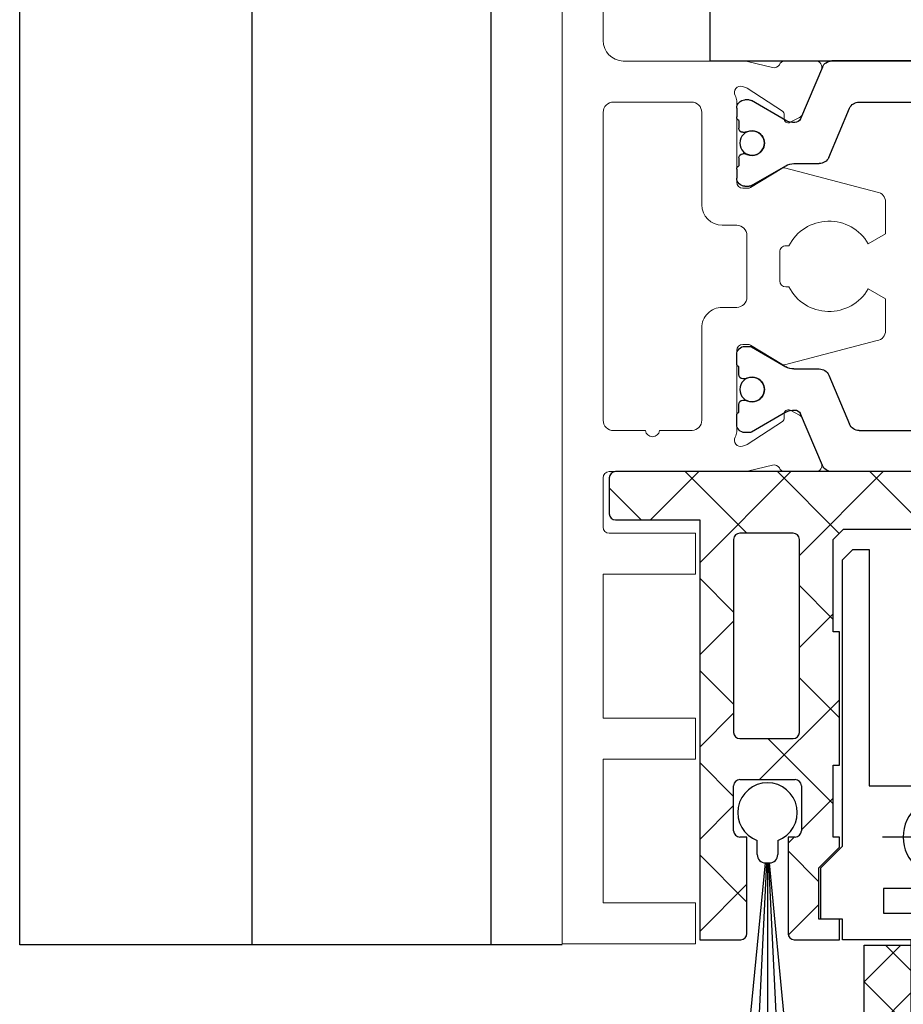
# Model space of a CAD drawing. Units: millimetres. Extents: x 4604 to 6018, y 2699 to 11403.
# Drawn here: x 5115 to 5158, y 3164 to 3212 of the extents above; entities that cross this region are included whole.
import ezdxf

# ---------------------------------------------------------------- set-up
doc = ezdxf.new("R2010")
doc.units = ezdxf.units.MM
doc.linetypes.add('BLOCK 325441 Führungsprofil UF$0$CENTERLINE', pattern=[30, 12, -1.5, 3, -1.5, 12])
for name, color, linetype in [('325452-XX-1-20 Horizontalprofil$0$325452', 3, 'Continuous'), ('BLOCK 050121-12-3-32 Bürstendichtung 13mm$0$050121', 251, 'Continuous'), ('BLOCK 325441 Führungsprofil UF$0$325441 Führungsprofil', 7, 'Continuous'), ('BLOCK 325458-XX-1-20 Halteprofil$0$325458', 252, 'Continuous'), ('Fahrflügel', 3, 'Continuous'), ('Konstruktion', 31, 'Continuous')]:
    doc.layers.add(name, color=color, linetype=linetype)

# ---------------------------------------------------------------- blocks, each defined once
blk = doc.blocks.new('325452-XX-1-20 Horizontalprofil$0$325452 Trennung')
at = {"layer": '325452-XX-1-20 Horizontalprofil$0$325452', "color": 8}
for p, q in [((-5.829302415913844, 19.69536066055298), (-6.895107970303798, 17.18445539474487)), ((-5.812794739600577, 19.73357515229145), (-5.811704674935754, 19.73248508762572)), ((-5.370715454882884, 20), (-5.369050250119471, 20)), ((5.369065269165731, 20), (-5.369050250119471, 20)), ((6.895126714640355, 17.18445539474487), (5.829313709669805, 19.69536066055298)), ((5.876636072331166, 19.58294630050659), (6.804445698195195, 17.39712476730347)), ((-9.601661757296824, 18.09998273849487), (-9.599996552533412, 18.09998273849487)), ((-9.38831438190391, 18.09998273849487), (-9.599996552533412, 18.09998273849487)), ((-7.611179546183848, 17.10643291473389), (-9.283313349551463, 18.07184934616089)), ((-4.045275793141627, 17.99996614456177), (4.045294537478185, 17.99996614456177)), ((9.283328368597722, 18.07184934616089), (7.611198290520406, 17.10643291473389)), ((9.386660470896459, 18.09998273849487), (9.388325675659871, 18.09998273849487)), ((9.600004120999074, 18.09998273849487), (9.388325675659871, 18.09998273849487)), ((-9.999992147750163, 17.69997596740723), (-9.999988422459865, 17.27314710617065)), ((-7.776336566275859, 17.5551962852478), (-7.774671361512446, 17.5551962852478)), ((-5.520338014430308, 15.30458450317383), (-4.505527958936, 17.69532680511475)), ((4.503877773218846, 17.69532680511475), (5.518684103422856, 15.30458450317383)), ((4.503877773218846, 17.69532680511475), (4.505546703272557, 17.69532680511475)), ((4.505546703272557, 17.69532680511475), (5.520353033476567, 15.30458450317383)), ((10.00000716679642, 17.27320671081543), (10.00000716679642, 17.69997596740723)), ((10.00000716679642, 17.39115718907942), (10.00012328311823, 17.39104107275762)), ((-9.899990454978251, 17.09999561309814), (-9.899990454978251, 16.72496318817139)), ((9.90000547402451, 16.72496318817139), (9.90000547402451, 17.09999561309814)), ((-9.701655999488139, 16.52498960494995), (-9.699990794724727, 16.52498960494995)), ((-9.699990794724727, 16.52498960494995), (-9.58818365699699, 16.52498960494995)), ((9.586537196570134, 16.52498960494995), (9.588206126623845, 16.52498960494995)), ((9.588206126623845, 16.52498960494995), (9.700009539061284, 16.52498960494995)), ((-9.58817993170669, 15.47499418258667), (-9.699987069434428, 15.47499418258667)), ((9.586540921860433, 15.47499418258667), (9.588206126623845, 15.47499418258667)), ((9.700013264351583, 15.47499418258667), (9.588206126623845, 15.47499418258667)), ((-9.89999418026855, 15.27496099472046), (-9.899990454978251, 14.89998817443848)), ((-9.283309624261165, 13.92813444137573), (-7.612427518433833, 14.89277601242065)), ((-7.212428197926783, 15.00000476837158), (-5.980586454934382, 15.00000476837158)), ((5.518684103422856, 15.30458450317383), (5.520353033476567, 15.30458450317383)), ((5.978939994507527, 15.00000476837158), (5.98060519927094, 15.00000476837158)), ((5.98060519927094, 15.00000476837158), (7.212443216973043, 15.00000476837158)), ((7.612446262770391, 14.89277601242065), (9.283328368597722, 13.92813444137573)), ((9.90000547402451, 14.89998817443848), (9.90000547402451, 15.27496099472046)), ((-9.999992147750163, 14.72677707672119), (-9.999988422459865, 14.29994821548462)), ((10.00000716679642, 14.30000782012939), (10.00000716679642, 14.72677707672119)), ((-9.601654306716227, 13.90000104904175), (-9.599989101952815, 13.90000104904175)), ((-9.599989101952815, 13.90000104904175), (-9.388310656613612, 13.90000104904175)), ((9.386664196186757, 13.90000104904175), (9.38832940095017, 13.90000104904175)), ((9.38832940095017, 13.90000104904175), (9.600011571579671, 13.90000104904175)), ((-9.601654306716227, 6.099998950958252), (-9.599989101952815, 6.099998950958252)), ((-9.599989101952815, 6.099998950958252), (-9.388310656613612, 6.099998950958252)), ((-9.283309624261165, 6.071865558624268), (-7.612427518433833, 5.107223987579346)), ((7.612446262770391, 5.107223987579346), (9.283328368597722, 6.071865558624268)), ((9.386664196186757, 6.099998950958252), (9.38832940095017, 6.099998950958252)), ((9.38832940095017, 6.099998950958252), (9.600011571579671, 6.099998950958252)), ((-9.999992147750163, 5.273222923278809), (-9.999988422459865, 5.700051784515381)), ((10.00000716679642, 5.699992179870605), (10.00000716679642, 5.273222923278809)), ((-9.89999418026855, 4.725039005279541), (-9.899990454978251, 5.100011825561523)), ((-7.212428197926783, 4.999995231628418), (-5.980586454934382, 4.999995231628418)), ((5.978939994507527, 4.999995231628418), (5.98060519927094, 4.999995231628418)), ((5.98060519927094, 4.999995231628418), (7.212443216973043, 4.999995231628418)), ((9.90000547402451, 5.100011825561523), (9.90000547402451, 4.725039005279541)), ((-9.58817993170669, 4.52500581741333), (-9.699987069434428, 4.52500581741333)), ((-5.520338014430308, 4.695415496826172), (-4.505527958936, 2.304673194885254)), ((4.503877773218846, 2.304673194885254), (5.518684103422856, 4.695415496826172)), ((4.505546703272557, 2.304673194885254), (5.520353033476567, 4.695415496826172)), ((5.518684103422856, 4.695415496826172), (5.520353033476567, 4.695415496826172)), ((9.586540921860433, 4.52500581741333), (9.588206126623845, 4.52500581741333)), ((9.700013264351583, 4.52500581741333), (9.588206126623845, 4.52500581741333)), ((-9.701655999488139, 3.475010395050049), (-9.699990794724727, 3.475010395050049)), ((-9.699990794724727, 3.475010395050049), (-9.58818365699699, 3.475010395050049)), ((9.586537196570134, 3.475010395050049), (9.588206126623845, 3.475010395050049)), ((9.588206126623845, 3.475010395050049), (9.700009539061284, 3.475010395050049)), ((-9.899990454978251, 2.900004386901855), (-9.899990454978251, 3.275036811828613)), ((-7.611179546183848, 2.893567085266113), (-9.283313349551463, 1.928150653839111)), ((9.283328368597722, 1.928150653839111), (7.611198290520406, 2.893567085266113)), ((9.90000547402451, 3.275036811828613), (9.90000547402451, 2.900004386901855)), ((-9.999992147750163, 2.300024032592773), (-9.999988422459865, 2.726852893829346)), ((-7.776336566275859, 2.444803714752197), (-7.774671361512446, 2.444803714752197)), ((-5.829302415913844, 0.3046393394470215), (-6.895107970303798, 2.815544605255127)), ((6.895126714640355, 2.815544605255127), (5.829313709669805, 0.3046393394470215)), ((5.876636072331166, 0.4170536994934082), (6.804445698195195, 2.602875232696533)), ((10.00000716679642, 2.72679328918457), (10.00000716679642, 2.300024032592773)), ((10.00000716679642, 2.608842810920578), (10.00012328311823, 2.608958927242384)), ((-4.045275793141627, 2.000033855438232), (4.045294537478185, 2.000033855438232)), ((4.503877773218846, 2.304673194885254), (4.505546703272557, 2.304673194885254)), ((-9.601661757296824, 1.900017261505127), (-9.599996552533412, 1.900017261505127)), ((-9.38831438190391, 1.900017261505127), (-9.599996552533412, 1.900017261505127)), ((9.386660470896459, 1.900017261505127), (9.388325675659871, 1.900017261505127)), ((9.600004120999074, 1.900017261505127), (9.388325675659871, 1.900017261505127)), ((-5.812794739600577, 0.2664248477085494), (-5.811704674935754, 0.2675149123742813)), ((-5.370715454882884, 0), (-5.369050250119471, 0)), ((5.369065269165731, 0), (-5.369050250119471, 0))]:
    blk.add_line(p, q, dxfattribs=at)
for centre in [(-9.25, 15.99997415550206), (9.25, 15.99997415550206), (-9.25, 4.000025844497941), (9.25, 4.000025844497941)]:
    blk.add_circle(centre, 0.6000047177448772, dxfattribs=at)
for centre, radius, start, end in [((-5.36897424646304, 19.49988871183632), 0.5001112939389148, 90.00870743932865, 156.9921714281868), ((5.368985538374545, 19.49988871000187), 0.5001112963536953, 23.00782868266453, 89.9908655575331), ((-9.599960769752215, 17.69995136134094), 0.400031378753951, 90.005125103779, 179.9964757171745), ((-9.388295390594067, 17.89004153757378), 0.209941201780101, 59.99639476126658, 90.00518298404624), ((-4.045322419897275, 17.50004012765567), 0.4999260190806769, 89.99465617664997, 157.0062226909658), ((4.043706474381906, 17.50009185712588), 0.4998742933889589, 22.98985223323349, 90.00884200695936), ((4.045332669451454, 17.50002729365224), 0.4999388523635198, 22.99475099535031, 90.00437013671225), ((9.3883030894267, 17.89006885525396), 0.2099138844561213, 89.9938351108053, 120.0056035167744), ((9.599976315374079, 17.69995188731446), 0.4000308521474422, 0.003448953298893415, 89.99601744473696), ((-9.800012681327644, 17.2731855183838), 0.1999757448216991, 180.011005623293, 240.0033409919849), ((9.800038381719787, 17.27318364961684), 0.1999687864064466, 299.994276180556, 0.006607578180550821), ((-7.215870224299579, 17.79103530970679), 0.790537727859891, 239.9966140485419, 273.0913436466357), ((-7.171277270324936, 17.30164721640813), 0.3000056755121027, 269.6255051349651, 337.0061690396701), ((7.171147043372912, 17.30151832931642), 0.2998181991198574, 202.9822781612211, 270.4031983688329), ((7.216178566268354, 17.79027353228594), 0.7897332288582115, 266.88446271535, 300.0128275205197), ((-9.699966090796806, 16.72501397405449), 0.2000243706296663, 180.0145473111706, 269.9929237082657), ((-9.58794565093558, 16.72423170963884), 0.1992422468445292, 269.9315569550675, 295.0330176429829), ((-9.249998648960172, 15.99996209144592), 0.599991560937963, 244.9923971459128, 115.0076028540871), ((9.249997331644408, 15.99996209144592), 0.5999984671305113, 64.99098338269856, 295.0090166173014), ((9.587968012539932, 16.72426478498892), 0.1992753223002787, 244.9690935325709, 270.0684627436472), ((9.586240040498524, 16.72372182292202), 0.1987324401345929, 249.2144744647839, 270.0856719471024), ((9.699987471201894, 16.72500761149058), 0.2000180077574009, 270.006321406895, 359.9872748023416), ((-9.699969821842387, 15.27496982470984), 0.200024358621061, 90.00494046949517, 180.0025292973408), ((-9.588344216303085, 15.27453038435215), 0.2004638655520678, 65.00431023473074, 89.95304482907594), ((9.588374008169922, 15.27446376236912), 0.2005304904924077, 90.04796729491603, 114.9914719705714), ((9.58656426649759, 15.27534694330097), 0.1996472406502207, 90.00669956254696, 110.7853996857989), ((9.699987473521105, 15.2749761831692), 0.2000180010803601, 359.9956492215005, 89.9926121362233), ((-9.800023362673528, 14.72680013792069), 0.1999687864063925, 119.994276180556, 180.0066075781805), ((-7.212368735459677, 14.2001025831778), 0.799902187403809, 90.00425920627308, 120.0089073199732), ((-5.980466378121491, 15.49985238906811), 0.4998476351187555, 269.9862360164291, 337.0047499047984), ((5.978883314985069, 15.49995944552575), 0.499954680367081, 203.003372209666, 270.0064955835985), ((5.980482853175999, 15.49985458775882), 0.4998498343600665, 202.9954168967521, 270.0140240417597), ((7.212387481104088, 14.20010258605726), 0.7999021842562154, 59.99109265801231, 89.99600772430719), ((9.800038381719787, 14.72680013792069), 0.1999687864064466, 359.9933924218194, 60.00572381944404), ((-9.600074074485747, 14.29991538933427), 0.3999143493199873, 179.9952969932838, 270.0121740256315), ((-9.388291665303768, 14.10994224996284), 0.2099412017800725, 269.9948170159537, 300.0036052387334), ((9.388310409642145, 14.10994224996284), 0.2099412017801287, 239.9963947607529, 270.0051829835252), ((9.600038244152529, 14.29996997258604), 0.3999689244336685, 269.9961791385437, 0.005421682462645614), ((-9.600074074485747, 5.700084610665726), 0.3999143493199873, 89.98782597436855, 180.0047030067162), ((-9.388291665303768, 5.890057750037158), 0.2099412017800725, 59.99639476126671, 90.00518298404624), ((9.388310409642145, 5.890057750037158), 0.2099412017801287, 89.99481701647487, 120.0036052392472), ((9.600038244152529, 5.700030027413959), 0.3999689244336685, 359.9945783175373, 90.00382086145638), ((-9.800023362673528, 5.273199862079309), 0.1999687864063925, 179.9933924218195, 240.0057238194439), ((-7.212368735459677, 5.799897416822205), 0.799902187403809, 239.9910926800269, 269.9957407937269), ((-5.980466378121491, 4.50014761093189), 0.4998476351187555, 22.99525009520143, 90.01376398357087), ((5.978883314985069, 4.500040554474253), 0.499954680367081, 89.99350441640158, 156.9966277903334), ((5.980482853175999, 4.500145412241181), 0.4998498343600665, 89.98597595824032, 157.004583103248), ((7.212387481104088, 5.799897413942745), 0.7999021842562154, 270.0039922756928, 300.0089073419878), ((9.800038381719787, 5.273199862079309), 0.1999687864064466, 299.994276180556, 0.006607578180550546), ((-9.699969821842387, 4.725030175290158), 0.200024358621061, 179.9974707026591, 269.9950595305049), ((-9.588344216303085, 4.725469615647853), 0.2004638655520678, 270.046955170924, 294.9956897652694), ((-9.249998648960172, 4.000037908554077), 0.599991560937963, 244.992397145913, 115.007602854087), ((9.249997331644408, 4.000037908554077), 0.5999984671305113, 64.99098338269867, 295.0090166173013), ((9.588374008169922, 4.725536237630877), 0.2005304904924077, 245.0085280294284, 269.952032705084), ((9.58656426649759, 4.724653056699026), 0.1996472406502207, 249.2146003142013, 269.9933004374531), ((9.699987473521105, 4.725023816830799), 0.2000180010803601, 270.0073878637767, 0.004350778499491893), ((-9.699966090796806, 3.274986025945509), 0.2000243706296663, 90.00707629173436, 179.9854526888294), ((-9.58794565093558, 3.275768290361157), 0.1992422468445292, 64.96698235700612, 90.0684430449324), ((9.587968012539932, 3.275735215011082), 0.1992753223002787, 89.93153725635278, 115.0309064674052), ((9.586240040498524, 3.276278177077984), 0.1987324401345929, 89.91432805289763, 110.7855255352161), ((9.699987471201894, 3.274992388509418), 0.2000180077574009, 0.0127251976583914, 89.99367859310505), ((-9.800012681327644, 2.726814481616202), 0.1999757448216991, 119.9966590080377, 179.988994376707), ((-7.215870224299579, 2.208964690293215), 0.790537727859891, 86.90865635336434, 120.0033859514808), ((-7.171277270324936, 2.698352783591872), 0.3000056755121027, 22.99383096032965, 90.37449486503492), ((7.171147043372912, 2.698481670683577), 0.2998181991198574, 89.59680163116703, 157.0177218387689), ((7.216178566268354, 2.209726467714063), 0.7897332288582115, 59.98717247948034, 93.11553728464997), ((9.800038381719787, 2.72681635038316), 0.1999687864064466, 359.9933924218194, 60.00572381944394), ((-9.599960769752215, 2.300048638659064), 0.400031378753951, 180.0035242828255, 269.994874896221), ((-9.388295390594067, 2.109958462426221), 0.209941201780101, 269.9948170159537, 300.0036052387333), ((-4.045322419897275, 2.499959872344334), 0.4999260190806769, 202.9937773090343, 270.00534382335), ((4.043706474381906, 2.499908142874119), 0.4998742933889589, 269.9911579930406, 337.0101477667667), ((4.045332669451454, 2.499972706347762), 0.4999388523635198, 269.9956298632877, 337.00524900465), ((9.3883030894267, 2.109931144746042), 0.2099138844561213, 239.9943964832032, 270.0061648891947), ((9.599976315374079, 2.300048112685545), 0.4000308521474422, 270.0039825552631, 359.9965510467011), ((-5.36897424646304, 0.50011128816368), 0.5001112939389148, 203.0078285718134, 269.9912925606714), ((5.368985538374545, 0.5001112899981308), 0.5001112963536953, 270.0091344424669, 336.9921713173356)]:
    blk.add_arc(centre, radius, start, end, dxfattribs=at)
blk = doc.blocks.new('325452-XX-1-20 Horizontalprofil$0$325452-XX-1-20 Horizontalprofil')
at = {"layer": '325452-XX-1-20 Horizontalprofil$0$325452', "color": 3, "linetype": 'Continuous', "lineweight": 5}
for p, q in [((-18.49998424857994, 4.035709935124032e-07), (-18.49998424857994, -60.00031117970957)), ((-11.9999841144695, 4.035709935124032e-07), (-18.49998424857994, 4.035709935124032e-07)), ((-11.9999841144695, -1.999999924254553), (-11.9999841144695, 4.035709935124032e-07)), ((-16.4999839207544, -1.999999924254553), (-11.9999841144695, -1.999999924254553)), ((-16.4999839207544, -8.999999208998815), (-16.4999839207544, -1.999999924254553)), ((-11.9999841144695, -8.999999208998815), (-16.4999839207544, -8.999999208998815)), ((-11.9999841144695, -10.99999953682436), (-11.9999841144695, -8.999999208998815)), ((-16.4999839207544, -10.99999953682436), (-11.9999841144695, -10.99999953682436)), ((-16.4999839207544, -17.99999882156862), (-16.4999839207544, -10.99999953682436)), ((-11.9999841144695, -17.99999882156862), (-16.4999839207544, -17.99999882156862)), ((-11.9999841144695, -19.99999914939417), (-11.9999841144695, -17.99999882156862)), ((-16.19998256772897, -19.99999914939417), (-11.9999841144695, -19.99999914939417)), ((-16.4999839207544, -22.7000001507522), (-16.4999839207544, -20.30000050241961)), ((-9.679702884556264, -22.99999777848734), (-16.19998256772897, -22.99999777848734)), ((-6.163116387130231, -22.99999777848734), (-7.664495456071108, -22.99999777848734)), ((-8.251201204062909, -23.31795503075136), (-9.403161547185391, -23.03362224872126)), ((-6.804306368382186, -25.60283948357119), (-5.876494879873007, -23.41703285152926)), ((-9.718941367269963, -24.24398396785273), (-9.566296665967911, -24.29358993346705)), ((-9.495630702973813, -24.32730008537783), (-7.774787797631234, -25.44481266911043)), ((-9.999984717966527, -28.89999520654692), (-9.999981923998803, -24.93611682827486)), ((-14.44638970405003, -24.99998693044199), (-15.99998849541089, -24.99998693044199)), ((-12.17223129332206, -24.99998693044199), (-13.75356952756783, -24.99998693044199)), ((-16.49998205810925, -25.49998049314036), (-16.49998950868985, -40.50069820756926)), ((-11.69998928070208, -30.0004962521316), (-11.69999021202466, -25.49921308333887)), ((-7.683988503219098, -25.62300820524706), (-7.693143404127568, -25.79780627663149)), ((-7.402620120943993, -25.9864661532165), (-6.944263196588963, -25.75292397911562)), ((-7.804182200731248, -28.22928462798609), (-9.322778164447755, -29.15607352430834)), ((-3.160901675970763, -29.38088548059477), (-7.664359017313927, -28.20320387060656)), ((-9.479063405693978, -29.19999655957236), (-9.699988952876538, -29.19999469692721)), ((-2.749997499437541, -31.41273704047217), (-2.749997499437541, -29.87287711973204)), ((-9.999993099869698, -31.00049082810892), (-10.69998166620871, -31.00049641604437)), ((-9.499989292623013, -34.50068418557657), (-9.499989292623013, -31.50049184138788)), ((-3.594564582259864, -31.90034960086359), (-2.749997499437541, -31.41273704047217)), ((-7.60032081142208, -32.00057481105341), (-7.45993371218583, -32.00042021150603)), ((-7.899988285304516, -33.7001416521789), (-7.899996667207688, -32.3005817520143)), ((-7.459534640462607, -34.0001076149465), (-7.599924999327868, -34.00013927991404)), ((-2.749997033776253, -34.58798077578558), (-3.594573429824322, -34.10036449010386)), ((-10.69999843001506, -35.00069078679098), (-9.999985649289101, -35.00068519885554)), ((-2.749997033776253, -36.12782207007422), (-2.749997033776253, -34.58798077578558)), ((-11.69999114334723, -40.50070193285956), (-11.69998462408921, -36.00068350012316)), ((-9.699992678166836, -36.8007063555242), (-9.479066199661702, -36.8007026302339)), ((-9.322778164447755, -36.84462380285277), (-7.804183597715109, -37.77141456182017)), ((-3.160901675970763, -36.61955287882432), (-7.664359017313927, -37.79723448881253)), ((-9.999980992676228, -41.06457863624109), (-9.999982855321377, -37.10070212061419)), ((-7.693142472804993, -40.20289105052962), (-7.683987571896523, -40.37768912191405)), ((-6.944262265266389, -40.24777148540034), (-7.402619189621419, -40.01422931129946)), ((-7.774786866308659, -40.55588465805067), (-9.495629771651238, -41.67339910442843)), ((-5.876493948550433, -42.58366447563185), (-6.804305437059611, -40.39785598094477)), ((-15.99999222070119, -41.00069549555792), (-12.19999215662619, -41.00070108349337)), ((-9.566295734645337, -41.70710739369406), (-9.718940435947388, -41.75671522195353)), ((-9.403160615862816, -42.9670732157947), (-8.251200272740334, -42.68274229640974)), ((-15.52721004098794, -43.00069209809317), (-9.679702884556264, -43.00069768602862)), ((-7.664494524748534, -43.00069768602862), (-6.163115455807656, -43.00069768602862)), ((-16.49998205810925, -57.00031115363254), (-16.49998205810925, -44.0003197329761))]:
    blk.add_line(p, q, dxfattribs=at)
for centre, radius, start, end in [((-16.19998302711622, -20.29999961899591), 0.3000000000000114, 90, 180), ((-16.19998302711622, -22.69999961899592), 0.3000000000000043, 180, 269.9999999999992), ((-9.679702916829612, -24.15402621152273), 1.154026592526821, 76.13520640551074, 90), ((-7.646373676497674, -23.29944620898921), 0.299994439215386, 93.46320075157054, 156.6978817316878), ((-6.152645056077731, -23.29981499017157), 0.299998173219434, 337.0001955109669, 92.00028051293765), ((-8.179310491617969, -23.02668878757216), 0.3000059498686573, 256.1352064055124, 329.0954699423347), ((-9.811663944356894, -24.52929404290984), 0.3000003983553406, 71.99643026813273, 210.7017458874448), ((-9.65901793093468, -24.57889605139917), 0.2999944995780767, 57.00033309792862, 71.99643026812927), ((-14.09997926050129, -25.04998120300617), 0.3499991258922388, 8.212310824678227, 171.7876891753268), ((-10.49678445835833, -24.93611707247656), 0.4968026488849699, 359.9999645438294, 30.70174588744002), ((-15.99998827710222, -25.49998140780667), 0.4999946946473039, 90, 179.9999749531862), ((-12.19998835475855, -25.49921421940324), 0.4999985000000123, 4.353995141196396e-06, 86.81763397265856), ((-7.883714719088701, -25.61254744262166), 0.1999999995705356, 357.0018496946518, 57.00033309792077), ((-7.49341728836643, -25.80826581435713), 0.1999999996868614, 177.001849694651, 296.9997410330878), ((-7.080459838918017, -25.48562172502912), 0.3000015545334143, 296.9997410330915, 337.0001955109626), ((-7.699992870845449, -28.40000434262798), 0.2000020633017083, 79.7369705115235, 121.3954558758616), ((-9.699986512507152, -28.89999617972873), 0.2999977500110734, 179.9999645438319, 269.9994813168198), ((-9.47906051251465, -28.89999592972499), 0.2999999999921389, 269.999481316819, 301.3954558758626), ((-3.249990573520137, -29.87287770060189), 0.4999929809167982, 0, 79.73622314946867), ((-10.69998901271113, -30.00049556050979), 1.000000499988474, 180, 270.0004092571883), ((-9.999989512514773, -31.50049106051941), 0.499999999999937, 0, 90.00040925718747), ((-5.500069762510904, -33.00021917970955), 2.200150999999995, 29.9938290000003, 152.972195000001), ((-7.599991512510925, -32.30057917970954), 0.3000052499944537, 90.06285820326458, 180.0003479785784), ((-7.599989012484244, -33.70013917968497), 0.2999992456968079, 180.0003479785735, 270.0122383293828), ((-5.49982048662666, -33.00034716147778), 2.200000681685575, 207.028702682028, 329.9995143539243), ((-9.99998951248189, -34.50068492966953), 0.4999999999490754, 270.000491111398, 0), ((-10.69998951248289, -36.00068592967827), 0.9999949999807163, 90.00049111139721, 179.9999108726171), ((-3.249990965104118, -36.12782155369078), 0.4999939999750501, 280.2636861488708, 0), ((-9.699987012507165, -37.10070217968455), 0.2999962499801982, 90.00103737249634, 180.0000341333056), ((-9.479061012519665, -37.10070192968836), 0.299999999995395, 58.60448914294874, 90.0010373724988), ((-7.699992870845449, -37.60068998032757), 0.2000020633017083, 238.6045441241384, 280.2630294884765), ((-7.493416379924611, -40.19243108966049), 0.1999999996868543, 63.00025896690946, 182.9981503053498), ((-7.080458930476183, -40.51507517898851), 0.3000015545334146, 22.99980448904098, 63.00025896690858), ((-15.99999151249864, -40.50069917968453), 0.4999980721721419, 179.9999622639296, 269.9998944557732), ((-12.19999151247416, -40.50070092967231), 0.4999999999445023, 269.9998944557732, 359.9999108726147), ((-7.883713810646881, -40.38814946139595), 0.1999999995705427, 302.9996669020774, 2.998150305349001), ((-10.4967835499165, -41.06457983154107), 0.4968026488850795, 329.2982541125588, 3.413330410202502e-05), ((-9.81166303591506, -41.47140286110778), 0.3000003983552376, 149.2982541125619, 288.0035697318664), ((-9.659017022492861, -41.42180085261847), 0.2999944995780767, 288.0035697318716, 302.9996669020762), ((-8.179309583176135, -42.97400811644549), 0.3000059498686681, 30.90453005766937, 103.8647935944885), ((-6.152644147635897, -42.70088191384608), 0.2999981732194471, 267.9997194870608, 22.99980448903926), ((-15.49998407752445, -44.00031917975502), 0.9999986849864859, 91.56010491084645, 180), ((-9.679702008387792, -41.8466706924949), 1.154026592526513, 269.9999401781685, 283.8647935944901), ((-7.646372768055841, -42.70125069502842), 0.2999944392154033, 203.3021182683122, 266.5367992484295)]:
    blk.add_arc(centre, radius, start, end, dxfattribs=at)
at = {"layer": '325452-XX-1-20 Horizontalprofil$0$325452'}
blk.add_blockref('325452-XX-1-20 Horizontalprofil$0$325452 Trennung', (7.624663048488856e-06, -43.00206040169466), dxfattribs=at)
blk = doc.blocks.new('325452-XX-1-20 Horizontalprofil')
at = {"layer": '325452-XX-1-20 Horizontalprofil$0$325452', "xscale": -1, "rotation": 180}
blk.add_blockref('325452-XX-1-20 Horizontalprofil$0$325452-XX-1-20 Horizontalprofil', (0, 0), dxfattribs=at)
blk = doc.blocks.new('BLOCK 325458-XX-1-20 Halteprofil$0$325458-XX-1-20 Halteprofil')
at = {"layer": 'BLOCK 325458-XX-1-20 Halteprofil$0$325458'}
h = blk.add_hatch(dxfattribs=at)
h.set_pattern_fill('ANSI37', color=1)
h.set_pattern_definition([(45, (-3985.026177431744, -3379.748295405578), (-2.245064030267288, 2.245064030267288), []), (135, (-3985.026177431744, -3379.748295405578), (-2.245064030267288, -2.245064030267288), [])])
h.paths.add_polyline_path([(-15.90000000000009, -1.70530256582424e-13, 0.4142135623730951), (-16.2000000000001, -0.3000000000001818), (-16.20000000000009, -2.050000000000231, 0.414213562373048), (-15.90000000000009, -2.350000000000179), (-11.80000000000018, -2.349999999999909), (-11.80000000000018, -22.80000000000018), (-9.800000000000182, -22.8, 0.4142135623730951), (-9.500000000000178, -22.5), (-9.5, -17.80000000000018), (-9.849999999999909, -17.80000000000001, -0.4142135623730951), (-10.14999999999992, -17.5), (-10.14999999999991, -15.3000000000002, -0.4142135623731176), (-9.849999999999909, -15.00000000000018), (-7.15000000000011, -15.00000000000018, -0.4142135623731146), (-6.850000000000094, -15.30000000000018), (-6.85000000000008, -17.49999999999998, -0.4142135623731193), (-7.150000000000091, -17.80000000000001), (-7.5, -17.80000000000018), (-7.499999999999815, -22.5, 0.4142135623730951), (-7.199999999999818, -22.8), (-5, -22.80000000000018), (-5, -21.80000000000018), (-6, -21.80000000000018), (-6, -19.30000000000018), (-5, -18.30000000000018), (-5, -17.80000000000018), (-5.300000000000182, -17.80000000000018), (-5.300000000000182, -14.30000000000018), (-5, -14.30000000000018), (-5, -7.800000000000182), (-5.300000000000182, -7.800000000000183), (-5.300000000000182, -3.300000000000181), (-4.800000000000182, -2.800000000000182), (4.800000000000182, -2.800000000000182), (5.300000000000182, -3.300000000000182), (5.300000000000182, -7.800000000000182), (5, -7.800000000000182), (5, -14.30000000000018), (5.300000000000182, -14.30000000000018), (5.300000000000182, -17.80000000000018), (5, -17.80000000000018), (5, -18.30000000000018), (6, -19.30000000000018), (6, -21.80000000000018), (5, -21.80000000000018), (5, -22.80000000000018), (7.199999999999818, -22.8, 0.4142135623730951), (7.499999999999815, -22.5), (7.500000000000002, -17.80000000000018), (7.150000000000091, -17.80000000000001, -0.4142135623730951), (6.85000000000008, -17.5), (6.850000000000087, -15.3000000000002, -0.4142135623731176), (7.150000000000091, -15.00000000000018), (9.849999999999888, -15.00000000000018, -0.4142135623731159), (10.14999999999991, -15.30000000000018), (10.14999999999992, -17.49999999999998, -0.4142135623731193), (9.849999999999909, -17.80000000000001), (9.5, -17.80000000000019), (9.500000000000178, -22.5, 0.4142135623730951), (9.800000000000182, -22.8), (11.80000000000018, -22.80000000000018), (11.80000000000018, -2.349999999999909), (15.90000000000009, -2.350000000000179, 0.4142135623730951), (16.20000000000009, -2.050000000000182), (16.2000000000001, -0.3000000000001356, 0.4142135623730497), (15.90000000000009, -1.706412788848866e-13)])
h.paths.add_polyline_path([(-7.25, -3.000000000000171, -0.4142135623730951), (-6.949999999999989, -3.300000000000182), (-6.949999999999989, -12.70000000000027, -0.4142135623731004), (-7.25, -13.00000000000028), (-9.849999999999941, -13.00000000000028, -0.4142135623730629), (-10.14999999999991, -12.70000000000027), (-10.14999999999991, -3.300000000000188, -0.4142135623731013), (-9.849999999999909, -3.000000000000184)], flags=16)
h.paths.add_polyline_path([(7.25, -3.000000000000184), (9.849999999999888, -3.000000000000185, -0.414213562373116), (10.14999999999991, -3.300000000000182), (10.14999999999992, -12.70000000000027, -0.4142135623731004), (9.849999999999909, -13.00000000000028), (7.249999999999968, -13.00000000000028, -0.4142135623730638), (6.949999999999989, -12.70000000000027), (6.950000000000003, -3.300000000000187, -0.4142135623731007)], flags=16)
for p, q in [((15.90000000000009, 0), (-15.90000000000009, 0)), ((-16.19999999999982, -0.3000000000001819), (-16.19999999999982, -2.050000000000182)), ((16.19999999999982, -2.050000000000182), (16.19999999999982, -0.3000000000001819)), ((-15.90000000000009, -2.349999999999909), (-11.80000000000018, -2.349999999999909)), ((-11.80000000000018, -2.349999999999909), (-11.80000000000018, -22.80000000000018)), ((11.80000000000018, -2.349999999999909), (15.90000000000009, -2.349999999999909)), ((11.80000000000018, -22.80000000000018), (11.80000000000018, -2.349999999999909)), ((-5.300000000000182, -3.300000000000182), (-4.800000000000182, -2.800000000000182)), ((-4.800000000000182, -2.800000000000182), (4.800000000000182, -2.800000000000182)), ((4.800000000000182, -2.800000000000182), (5.300000000000182, -3.300000000000182)), ((-10.15000000000009, -3.300000000000182), (-10.15000000000009, -12.70000000000027)), ((-7.25, -3), (-9.849999999999909, -3)), ((-6.949999999999818, -12.70000000000027), (-6.949999999999818, -3.300000000000182)), ((-5.300000000000182, -7.800000000000182), (-5.300000000000182, -3.300000000000182)), ((5.300000000000182, -3.300000000000182), (5.300000000000182, -7.800000000000182)), ((6.949999999999818, -3.300000000000182), (6.949999999999818, -12.70000000000027)), ((9.849999999999909, -3), (7.25, -3)), ((10.15000000000009, -12.70000000000027), (10.15000000000009, -3.300000000000182)), ((-5, -7.800000000000182), (-5.300000000000182, -7.800000000000182)), ((-5, -14.30000000000018), (-5, -7.800000000000182)), ((5, -7.800000000000182), (5, -14.30000000000018)), ((5.300000000000182, -7.800000000000182), (5, -7.800000000000182)), ((-9.849999999999909, -13), (-7.25, -13)), ((7.25, -13), (9.849999999999909, -13)), ((-5.300000000000182, -14.30000000000018), (-5, -14.30000000000018)), ((-5.300000000000182, -17.80000000000018), (-5.300000000000182, -14.30000000000018)), ((5, -14.30000000000018), (5.300000000000182, -14.30000000000018)), ((5.300000000000182, -14.30000000000018), (5.300000000000182, -17.80000000000018)), ((-10.15000000000009, -17.5), (-10.15000000000009, -15.30000000000018)), ((-9.849999999999909, -15), (-7.150000000000091, -15)), ((-6.849999999999909, -15.30000000000018), (-6.849999999999909, -17.5)), ((6.849999999999909, -17.5), (6.849999999999909, -15.30000000000018)), ((7.150000000000091, -15), (9.849999999999909, -15)), ((10.15000000000009, -15.30000000000018), (10.15000000000009, -17.5)), ((-9.5, -17.80000000000018), (-9.849999999999909, -17.80000000000018)), ((-9.5, -22.5), (-9.5, -17.80000000000018)), ((-7.5, -17.80000000000018), (-7.5, -22.5)), ((-7.150000000000091, -17.80000000000018), (-7.5, -17.80000000000018)), ((-5, -17.80000000000018), (-5.300000000000182, -17.80000000000018)), ((-5, -18.30000000000018), (-5, -17.80000000000018)), ((5, -17.80000000000018), (5, -18.30000000000018)), ((5.300000000000182, -17.80000000000018), (5, -17.80000000000018)), ((7.5, -17.80000000000018), (7.150000000000091, -17.80000000000018)), ((7.5, -22.5), (7.5, -17.80000000000018)), ((9.5, -17.80000000000018), (9.5, -22.5)), ((9.849999999999909, -17.80000000000018), (9.5, -17.80000000000018)), ((-6, -19.30000000000018), (-5, -18.30000000000018)), ((5, -18.30000000000018), (6, -19.30000000000018)), ((-6, -21.80000000000018), (-6, -19.30000000000018)), ((6, -19.30000000000018), (6, -21.80000000000018)), ((-5, -21.80000000000018), (-6, -21.80000000000018)), ((-5, -22.80000000000018), (-5, -21.80000000000018)), ((5, -21.80000000000018), (5, -22.80000000000018)), ((6, -21.80000000000018), (5, -21.80000000000018)), ((-11.80000000000018, -22.80000000000018), (-9.800000000000182, -22.80000000000018)), ((-7.199999999999818, -22.80000000000018), (-5, -22.80000000000018)), ((5, -22.80000000000018), (7.199999999999818, -22.80000000000018)), ((9.800000000000182, -22.80000000000018), (11.80000000000018, -22.80000000000018))]:
    blk.add_line(p, q, dxfattribs=at)
for centre, radius, start, end in [((-15.90000000000009, -0.3000000000001819), 0.3000000000000114, 90, 180), ((15.90000000000009, -0.3000000000001819), 0.3000000000000114, 0, 90), ((-15.90000000000009, -2.050000000000182), 0.2999999999999972, 180, 270), ((15.90000000000009, -2.050000000000182), 0.2999999999999972, 270, 0), ((-9.849999999999909, -3.300000000000182), 0.2999999999999972, 90, 180), ((-7.25, -3.300000000000182), 0.3000000000000114, 0, 90), ((7.25, -3.300000000000182), 0.2999999999999972, 90, 180), ((9.849999999999909, -3.300000000000182), 0.2999999999999972, 0, 90), ((-9.849999999999909, -12.70000000000027), 0.3000000000000043, 180, 270), ((-7.25, -12.70000000000027), 0.3000000000000114, 270, 0), ((7.25, -12.70000000000027), 0.3000000000000114, 180, 270), ((9.849999999999909, -12.70000000000027), 0.3000000000000114, 270, 0), ((-9.849999999999909, -15.30000000000018), 0.3000000000000043, 90, 180), ((-7.150000000000091, -15.30000000000018), 0.2999999999999972, 0, 90), ((7.150000000000091, -15.30000000000018), 0.3000000000000043, 90, 180), ((9.849999999999909, -15.30000000000018), 0.3000000000000043, 0, 90), ((-9.849999999999909, -17.5), 0.3000000000000114, 180, 270), ((-7.150000000000091, -17.5), 0.3000000000000114, 270, 0), ((7.150000000000091, -17.5), 0.3000000000000114, 180, 270), ((9.849999999999909, -17.5), 0.3000000000000114, 270, 0), ((-9.800000000000182, -22.5), 0.3000000000000043, 270, 0), ((-7.199999999999818, -22.5), 0.2999999999999972, 180, 270), ((7.199999999999818, -22.5), 0.2999999999999972, 270, 0), ((9.800000000000182, -22.5), 0.3000000000000043, 180, 270)]:
    blk.add_arc(centre, radius, start, end, dxfattribs=at)
blk = doc.blocks.new('BLOCK 325458-XX-1-20 Halteprofil')
at = {"layer": 'BLOCK 325458-XX-1-20 Halteprofil$0$325458'}
blk.add_blockref('BLOCK 325458-XX-1-20 Halteprofil$0$325458-XX-1-20 Halteprofil', (0, 0), dxfattribs=at)
blk = doc.blocks.new('BLOCK 050121-12-3-32 Bürstendichtung 13mm$0$050121-12-3-32 Bürstendichtung 13mm')
at = {"layer": 'BLOCK 050121-12-3-32 Bürstendichtung 13mm$0$050121'}
for p, q in [((-0.5000084638595581, -2.049999433511516), (-0.5000084638595581, -1.361062872165462)), ((0.5000084638595581, -1.361062872165462), (0.5000084638595581, -2.049999433511516)), ((-1.014605550530023, -11.94999979106266), (-0.1000016927719116, -2.449998754018566)), ((-0.0500016927719119, -2.449998754018569), (-0.5074050895708755, -11.94999979106266)), ((-0.1000016927719119, -2.449998754018569), (0.1001507043838501, -2.449998754018566)), ((-1.692771911900037e-06, -2.449998754018569), (-0.0002046286117280971, -11.94999979106266)), ((0.0499983072280881, -2.449998754018567), (0.5069958323474192, -11.94999979106266)), ((1.014196293306567, -11.94999979106266), (0.1001507043838501, -2.449998754018566)), ((1.014196293306567, -11.94999979106266), (-1.014605550530023, -11.94999979106266))]:
    blk.add_line(p, q, dxfattribs=at)
for centre, radius, start, end in [((0, 0), 1.450000208937343, 290.171624610736, 249.828375389264), ((-0.09996610522284755, -2.049956394649598), 0.4000423609518949, 180.0061642100553, 269.9949029988654), ((0.1000169837504927, -2.050007274124823), 0.399991480185911, 269.997809681998, 0.001123109072933086)]:
    blk.add_arc(centre, radius, start, end, dxfattribs=at)
blk = doc.blocks.new('BLOCK 050121-12-3-32 Bürstendichtung 13mm')
at = {"layer": 'BLOCK 050121-12-3-32 Bürstendichtung 13mm$0$050121', "color": 9}
blk.add_blockref('BLOCK 050121-12-3-32 Bürstendichtung 13mm$0$050121-12-3-32 Bürstendichtung 13mm', (0, 0), dxfattribs=at)
blk = doc.blocks.new('BLOCK 325441 Führungsprofil UF$0$EWRFWREFWWE')
at = {"layer": 'BLOCK 325441 Führungsprofil UF$0$325441 Führungsprofil', "linetype": 'Continuous'}
for p, q in [((-4.8500001, 13.5), (-4.3500001, 14)), ((-4.3500001, 14), (-3.55, 14)), ((-3.55, 14), (-3.55, 2.4999999)), ((3.55, 14), (4.3500001, 14)), ((3.55, 2.4999999), (3.55, 14)), ((4.3500001, 14), (4.8500001, 13.5)), ((-4.8500001, -0.44999999), (-4.8500001, 13.5)), ((4.8500001, 13.5), (4.8500001, -0.44999999)), ((-3.55, 2.4999999), (-1.4433757, 2.4999999)), ((-1.4433757, 2.4999999), (-1.1113056, 1.9248377)), ((1.1113056, 1.9248377), (1.4433757, 2.4999999)), ((1.4433757, 2.4999999), (3.55, 2.4999999)), ((-5.9000002, -1.5), (-4.8500001, -0.44999999)), ((4.8500001, -0.44999999), (5.9000002, -1.5)), ((-5.9000002, -4.0000002), (-5.9000002, -1.5)), ((5.9000002, -1.5), (5.9000002, -4.0000002)), ((-1.1113056, -1.9248377), (-1.4433757, -2.4999999)), ((1.4433757, -2.4999999), (1.1113056, -1.9248377)), ((-2.85, -2.4999999), (-2.85, -3.7)), ((-1.4433757, -2.4999999), (-2.85, -2.4999999)), ((2.85, -2.4999999), (1.4433757, -2.4999999)), ((2.85, -3.7), (2.85, -2.4999999)), ((-2.85, -3.7), (2.85, -3.7)), ((-4.8500001, -4.0000002), (-5.9000002, -4.0000002)), ((-4.8500001, -4.9999999), (-4.8500001, -4.0000002)), ((4.8500001, -4.0000002), (4.8500001, -4.9999999)), ((5.9000002, -4.0000002), (4.8500001, -4.0000002)), ((-1.5, -4.9999999), (-4.8500001, -4.9999999)), ((-1.5, -28.8), (-1.5, -4.9999999)), ((1.5, -4.9999999), (1.5, -28.8)), ((4.8500001, -4.9999999), (1.5, -4.9999999)), ((-2.0999999, -28.8), (-1.5, -28.8)), ((-2.0999999, -29.999999), (-2.0999999, -28.8)), ((1.5, -28.8), (2.0999999, -28.8)), ((2.0999999, -28.8), (2.0999999, -29.999999)), ((2.0999999, -29.999999), (-2.0999999, -29.999999))]:
    blk.add_line(p, q, dxfattribs=at)
at = {"layer": 'BLOCK 325441 Führungsprofil UF$0$325441 Führungsprofil', "color": 1, "linetype": 'BLOCK 325441 Führungsprofil UF$0$CENTERLINE'}
for q in [(0, 2.9), (-2.9, 0), (2.9, 0), (0, -2.9)]:
    blk.add_line((0, 0), q, dxfattribs=at)
at = {"layer": 'BLOCK 325441 Führungsprofil UF$0$325441 Führungsprofil', "color": 1, "linetype": 'Continuous'}
blk.add_line((0, 0), (0, 0), dxfattribs=at)
blk.add_line((0, 0), (0, 0), dxfattribs=at)
at = {"layer": 'BLOCK 325441 Führungsprofil UF$0$325441 Führungsprofil', "linetype": 'Continuous'}
for centre, radius, start, end in [((-1.4144144, 1.7498377), 0.35, 308.94902, 390.0000000000001), ((1.4144144, 1.7498377), 0.35, 150, 231.05098), ((0, 0), 1.9, 128.94902, 231.05098), ((0, 0), 1.9, 308.94902, 411.05098), ((-1.4144144, -1.7498377), 0.35, 329.9999999999999, 411.05098), ((1.4144144, -1.7498377), 0.35, 128.94902, 210)]:
    blk.add_arc(centre, radius, start, end, dxfattribs=at)
at = {"layer": 'BLOCK 325441 Führungsprofil UF$0$325441 Führungsprofil', "color": 1, "linetype": 'Continuous'}
blk.add_point((0, 0), dxfattribs=at)
blk = doc.blocks.new('*X484')
at = {"color": 1, "linetype": 'Continuous'}
for p, q in [((-1.5928932, 21.034524), (-0.33452378, 22.292893)), ((0.70710678, 20.506097), (-1.0796898, 22.292893)), ((-1.5928932, 18.206097), (0.70710678, 20.506097)), ((0.70710678, 17.67767), (-1.5928932, 19.97767)), ((-1.5928932, 15.37767), (0.70710678, 17.67767)), ((0.70710678, 14.849242), (-1.5928932, 17.149242)), ((-1.5928932, 12.549242), (0.70710678, 14.849242)), ((0.70710678, 12.020815), (-1.5928932, 14.320815)), ((-1.5928932, 9.7208153), (0.70710678, 12.020815)), ((0.70710678, 9.1923882), (-1.5928932, 11.492388)), ((-1.5928932, 6.8923882), (0.70710678, 9.1923882)), ((0.70710678, 6.363961), (-1.5928932, 8.663961)), ((-1.5928932, 4.063961), (0.70710678, 6.363961)), ((0.70710678, 3.5355339), (-1.5928932, 5.8355339)), ((-1.5928932, 1.2355339), (0.70710678, 3.5355339)), ((0.70710678, 0.70710678), (-1.5928932, 3.0071068)), ((-0.70710678, -0.70710678), (0.70710678, 0.70710678)), ((-0.70710678, -0.70710678), (-1.5928932, 0.17867966))]:
    blk.add_line(p, q, dxfattribs=at)
blk = doc.blocks.new('BLOCK 325441 Führungsprofil UF$0$FWEFEWW')
at = {"layer": 'BLOCK 325441 Führungsprofil UF$0$325441 Führungsprofil', "color": 8, "linetype": 'Continuous'}
for p, q in [((2.3, 23), (0, 23)), ((0, 23), (0, 0)), ((2.3, 0), (2.3, 23)), ((0, 0), (2.3, 0))]:
    blk.add_line(p, q, dxfattribs=at)
blk.add_point((0, 0), dxfattribs=at)
at = {"layer": 'BLOCK 325441 Führungsprofil UF$0$325441 Führungsprofil'}
blk.add_blockref('*X484', (1.5928932, 0.70710678), dxfattribs=at)
blk = doc.blocks.new('BLOCK 325441 Führungsprofil UF$0$325441 Führungsprofil')
at = {"layer": 'BLOCK 325441 Führungsprofil UF$0$325441 Führungsprofil'}
for name, p in [('BLOCK 325441 Führungsprofil UF$0$EWRFWREFWWE', (-15.00000000000045, 5.038319999999885)), ('BLOCK 325441 Führungsprofil UF$0$FWEFEWW', (-13.50000000000045, -23.22325900000033))]:
    blk.add_blockref(name, p, dxfattribs=at)
at = {"layer": 'BLOCK 325441 Führungsprofil UF$0$325441 Führungsprofil', "yscale": -1, "rotation": 180}
blk.add_blockref('BLOCK 325441 Führungsprofil UF$0$FWEFEWW', (-16.50000000000045, -23.22325900000033), dxfattribs=at)
blk = doc.blocks.new('BLOCK 325441 Führungsprofil UF')
at = {"layer": 'BLOCK 325441 Führungsprofil UF$0$325441 Führungsprofil'}
blk.add_blockref('BLOCK 325441 Führungsprofil UF$0$325441 Führungsprofil', (0, 0), dxfattribs=at)
blk = doc.blocks.new('XREF Green HP FF UF unten')
for name, p in [('325452-XX-1-20 Horizontalprofil', (0, 0)), ('BLOCK 325458-XX-1-20 Halteprofil', (1.51341861815979e-05, 23.00206040169466)), ('BLOCK 325441 Führungsprofil UF', (15.00001699683179, 0.1637403016945882)), ('BLOCK 050121-12-3-32 Bürstendichtung 13mm', (-8.499984865813818, 6.39436607680765))]:
    blk.add_blockref(name, p)

msp = doc.modelspace()

# ---------------------------------------------------------------- linework, layer by layer
at = {"layer": 'Fahrflügel', "color": 8}
for p, q in [((5115.173186170602, 3166.581243138467), (5115.1731861706, 3307.006286212824)), ((5126.483033988853, 3166.581243138467), (5126.483033988851, 3307.006286212824)), ((5138.119487953673, 3166.581243138467), (5138.119421137307, 3307.006286212825)), ((5118.375121801141, 3166.581243138467), (5115.173186319323, 3166.581243138467)), ((5141.573226133364, 3166.581243138467), (5118.375121801141, 3166.581243138467))]:
    msp.add_line(p, q, dxfattribs=at)
at = {"layer": 'Fahrflügel', "color": 9}
msp.add_lwpolyline([(5168.773481431551, 3209.638751325355), (5168.773481431551, 3212.638751325355), (5148.773481431551, 3212.638751325355), (5148.773481431551, 3209.638751325355)], close=True, dxfattribs=at)

# ---------------------------------------------------------------- block references
at = {"layer": 'Konstruktion'}
msp.add_blockref('XREF Green HP FF UF unten', (5160.073210381946, 3166.637490762002), dxfattribs=at)

doc.saveas('drawing.dxf')
